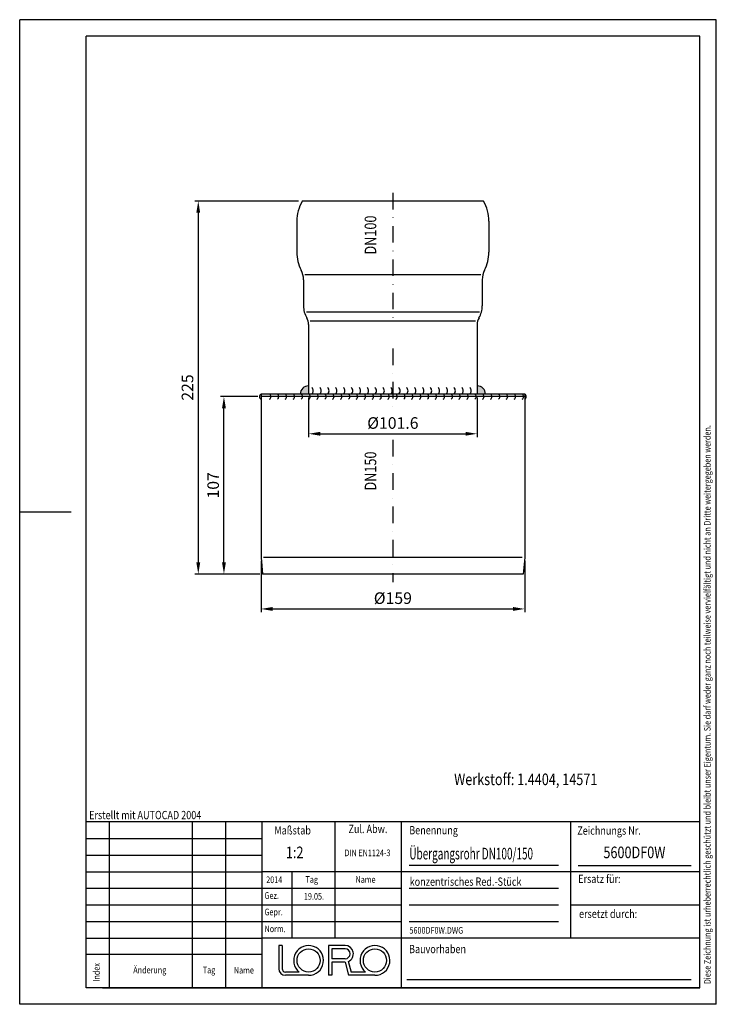
# Model space of a CAD drawing. Extents: x 0 to 420, y 0 to 594.
import ezdxf
from ezdxf.enums import TextEntityAlignment as Align

# ---------------------------------------------------------------- set-up
doc = ezdxf.new("R2010")
doc.units = 0
doc.header["$LTSCALE"] = 20
doc.header["$MEASUREMENT"] = 0
doc.linetypes.add('STRICHPUNKT', pattern=[1, 0.5, -0.25, 0, -0.25])
for name, color, linetype in [('BEM', 7, 'Continuous'), ('HILF', 2, 'Continuous'), ('MITTEL', 2, 'STRICHPUNKT'), ('SCHRAFF', 7, 'Continuous'), ('STEMPEL', 3, 'Continuous'), ('TEXT', 7, 'Continuous'), ('VOLL', 1, 'Continuous')]:
    doc.layers.add(name, color=color, linetype=linetype)
doc.styles.add('GREEKS', font='SIMPLEX.shx', dxfattribs={"width": 0.8})
doc.styles.get("Standard").update_dxf_attribs({"font": 'simplex.shx', "width": 0.8})
doc.dimstyles.get("Standard").update_dxf_attribs({"dimtxt": 0.18, "dimasz": 0.18, "dimexe": 0.18, "dimexo": 0.0625, "dimgap": 0.09, "dimtad": 0, "dimtih": 1, "dimtoh": 1, "dimdec": 4, "dimzin": 0, "dimdsep": 46, "dimtxsty": 'Standard', "dimcen": 0.09, "dimadec": 0, "dimazin": 0, "dimtfac": 1, "dimtdec": 4, "dimtofl": 0, "dimtmove": 0, "dimatfit": 3, "dimfxl": 0, "dimtolj": 1, "dimtzin": 0, "dimarcsym": 0})

# ---------------------------------------------------------------- blocks, each defined once
blk = doc.blocks.new('LOGO')
for p, q in [((2.6, -4.77), (2.6, -11.77)), ((3.6, -4.77), (2.6, -4.77)), ((3.6, -4.77), (3.6, -11.77)), ((17.6, -4.77), (17.6, -13.77)), ((22.6, -4.77), (17.6, -4.77)), ((22.6, -5.77), (18.6, -5.77)), ((18.6, -5.77), (18.6, -8.77)), ((22.6, -8.77), (18.6, -8.77)), ((22.6, -9.77), (18.6, -9.77)), ((18.6, -9.77), (18.6, -13.77)), ((22.6, -9.77), (23.67, -13.77)), ((23.57, -9.51), (24.44, -12.77)), ((8.77, -12.77), (4.6, -12.77)), ((11.6, -13.77), (4.6, -13.77)), ((18.6, -13.77), (17.6, -13.77)), ((31.6, -13.77), (23.67, -13.77)), ((28.77, -12.77), (24.44, -12.77))]:
    blk.add_line(p, q)
for centre in [(11.6, -9.27), (31.6, -9.27)]:
    blk.add_circle(centre, 3.5)
for centre, radius, start, end in [((11.6, -9.27), 4.5, 270, 231.0576), ((22.6, -7.27), 2.5, 270, 270), ((22.6, -7.27), 2.5, 293.1162, 90), ((22.6, -7.27), 1.5, 270, 90), ((31.6, -9.27), 4.5, 270, 231.0576), ((4.6, -11.77), 2, 180, 270), ((4.6, -11.77), 1, 180, 270)]:
    blk.add_arc(centre, radius, start, end)
blk = doc.blocks.new('*D1')
at = {"layer": 'BEM', "color": 0, "lineweight": -2, "transparency": 16777216}
for p, q in [((145.5, 267.58), (145.5, 236.52)), ((304.5, 267.58), (304.5, 236.52)), ((152.5, 238.52), (297.5, 238.52))]:
    blk.add_line(p, q, dxfattribs=at)
at = {"layer": 'BEM', "color": 0, "transparency": 16777216}
for points in [[(152.5, 239.69), (152.5, 237.36), (145.5, 238.52)], [(297.5, 239.69), (297.5, 237.36), (304.5, 238.52)]]:
    blk.add_solid(points, dxfattribs=at)
at = {"layer": 'DEFPOINTS', "color": 0, "transparency": 16777216}
for p in [(145.5, 269.58), (304.5, 269.58), (304.5, 238.52)]:
    blk.add_point(p, dxfattribs=at)
at = {"layer": 'BEM', "color": 1, "transparency": 16777216, "insert": (225, 245.02), "char_height": 7, "attachment_point": 5}
blk.add_mtext('\\A1;%%c159', dxfattribs=at)
blk = doc.blocks.new('*D3')
at = {"layer": 'BEM', "color": 0, "lineweight": -2, "transparency": 16777216}
for p, q in [((143.5, 366.58), (121.14, 366.58)), ((123.14, 266.58), (123.14, 359.58)), ((144.81, 259.58), (121.14, 259.58))]:
    blk.add_line(p, q, dxfattribs=at)
at = {"layer": 'BEM', "color": 0, "transparency": 16777216}
for points in [[(121.97, 359.58), (124.3, 359.58), (123.14, 366.58)], [(121.97, 266.58), (124.3, 266.58), (123.14, 259.58)]]:
    blk.add_solid(points, dxfattribs=at)
at = {"layer": 'DEFPOINTS', "color": 0, "transparency": 16777216}
for p in [(123.14, 366.58), (145.5, 366.58), (146.81, 259.58)]:
    blk.add_point(p, dxfattribs=at)
at = {"layer": 'BEM', "color": 1, "transparency": 16777216, "insert": (116.64, 313.08), "char_height": 7, "attachment_point": 5, "rotation": 90}
blk.add_mtext('\\A1;107', dxfattribs=at)
blk = doc.blocks.new('*D5')
at = {"layer": 'BEM', "color": 0, "lineweight": -2, "transparency": 16777216}
for p, q in [((168.12, 484.59), (105.66, 484.59)), ((107.66, 477.59), (107.66, 266.58)), ((144.37, 259.58), (105.66, 259.58))]:
    blk.add_line(p, q, dxfattribs=at)
at = {"layer": 'BEM', "color": 0, "transparency": 16777216}
for points in [[(106.49, 477.59), (108.82, 477.59), (107.66, 484.59)], [(106.49, 266.58), (108.82, 266.58), (107.66, 259.58)]]:
    blk.add_solid(points, dxfattribs=at)
at = {"layer": 'DEFPOINTS', "color": 0, "transparency": 16777216}
for p in [(170.12, 484.59), (107.66, 259.58), (146.37, 259.58)]:
    blk.add_point(p, dxfattribs=at)
at = {"layer": 'BEM', "color": 1, "transparency": 16777216, "insert": (101.16, 372.09), "char_height": 7, "attachment_point": 5, "rotation": 90}
blk.add_mtext('\\A1;225', dxfattribs=at)
blk = doc.blocks.new('*D7')
at = {"layer": 'BEM', "color": 0, "lineweight": -2, "transparency": 16777216}
for p, q in [((174.2, 366.08), (174.2, 342.19)), ((275.8, 366.08), (275.8, 342.19)), ((181.2, 344.19), (268.8, 344.19))]:
    blk.add_line(p, q, dxfattribs=at)
at = {"layer": 'BEM', "color": 0, "transparency": 16777216}
for points in [[(181.2, 345.35), (181.2, 343.02), (174.2, 344.19)], [(268.8, 345.35), (268.8, 343.02), (275.8, 344.19)]]:
    blk.add_solid(points, dxfattribs=at)
at = {"layer": 'DEFPOINTS', "color": 0, "transparency": 16777216}
for p in [(174.2, 368.08), (275.8, 368.08), (275.8, 344.19)]:
    blk.add_point(p, dxfattribs=at)
at = {"layer": 'BEM', "color": 1, "transparency": 16777216, "insert": (225, 350.69), "char_height": 7, "attachment_point": 5}
blk.add_mtext('\\A1;%%c101.6', dxfattribs=at)

msp = doc.modelspace()

# ---------------------------------------------------------------- hatches: boundary and pattern name
at = {"layer": 'SCHRAFF'}
h = msp.add_hatch(dxfattribs=at)
h.set_pattern_fill('ANSI31', color=256, scale=0.1)
h.paths.add_polyline_path([(174.2, 373.085, 0.4142136), (169.2, 368.085), (174.2, 368.085)])
h.paths.add_polyline_path([(145.5, 368.085, 0.6162422), (145.5, 365.085)])
h.paths.add_polyline_path([(275.8, 373.085), (275.8, 368.085), (280.8, 368.085, 0.4142136)])
h.paths.add_polyline_path([(304.5, 368.085), (304.5, 365.085, 0.6162422)])

# ---------------------------------------------------------------- linework, layer by layer
at = {"layer": 'HILF'}
for p, q in [((420, 594), (0, 594)), ((0, 0), (0, 594)), ((420, 0), (420, 594)), ((278.02, 440.061), (171.98, 440.061)), ((277.147, 417.608), (172.853, 417.608)), ((274.85, 412.173), (175.15, 412.173)), ((31.088, 297), (0, 297)), ((303, 269.585), (147, 269.585)), ((40, 100), (146, 100)), ((40, 90), (146, 90)), ((234.774, 84.038), (324.835, 84.038)), ((336.724, 83.78), (404.859, 83.78)), ((40, 80), (146, 80)), ((40, 70), (146, 70)), ((146, 70), (230, 70)), ((234.774, 70), (324.835, 70)), ((40, 60), (146, 60)), ((146, 60), (230, 60)), ((234.774, 60), (324.835, 60)), ((40, 50), (146, 50)), ((146, 50), (230, 50)), ((234.774, 50), (324.835, 50)), ((40, 40), (146, 40)), ((233.491, 14.894), (404.859, 14.894)), ((420, 0), (0, 0))]:
    msp.add_line(p, q, dxfattribs=at)
at = {"layer": 'MITTEL'}
for p, q in [((225, 489.588), (225, 410.074)), ((225, 395.56), (225, 355.762)), ((225, 340.482), (225, 254.585))]:
    msp.add_line(p, q, dxfattribs=at)
at = {"layer": 'SCHRAFF'}
for centre, radius, start, end in [((174.2, 368.085), 5, 90, 180), ((174.22, 370.085), 2.794, 314.293261, 45.706739), ((178.98, 370.085), 2.794, 314.293261, 45.706739), ((183.74, 370.085), 2.794, 314.293261, 45.706739), ((188.5, 370.085), 2.794, 314.293261, 45.706739), ((193.26, 370.085), 2.794, 314.293261, 45.706739), ((198.02, 370.085), 2.794, 314.293261, 45.706739), ((202.781, 370.085), 2.794, 314.293261, 45.706739), ((207.541, 370.085), 2.794, 314.293261, 45.706739), ((212.301, 370.085), 2.794, 314.293261, 45.706739), ((217.061, 370.085), 2.794, 314.293261, 45.706739), ((221.821, 370.085), 2.794, 314.293261, 45.706739), ((226.581, 370.085), 2.794, 314.293261, 45.706739), ((231.341, 370.085), 2.794, 314.293261, 45.706739), ((236.101, 370.085), 2.794, 314.293261, 45.706739), ((240.861, 370.085), 2.794, 314.293261, 45.706739), ((245.621, 370.085), 2.794, 314.293261, 45.706739), ((250.381, 370.085), 2.794, 314.293261, 45.706739), ((255.141, 370.085), 2.794, 314.293261, 45.706739), ((259.901, 370.085), 2.794, 314.293261, 45.706739), ((264.661, 370.085), 2.794, 314.293261, 45.706739), ((269.422, 370.085), 2.794, 314.293261, 45.706739), ((275.8, 368.085), 5, 0, 90), ((146.255, 366.585), 1.679, 116.713741, 243.286259), ((149.674, 366.585), 1.756, 301.332928, 58.667072), ((154.434, 366.585), 1.756, 301.332928, 58.667072), ((159.194, 366.585), 1.756, 301.332928, 58.667072), ((163.954, 366.585), 1.756, 301.332928, 58.667072), ((168.714, 366.585), 1.756, 301.332928, 58.667072), ((173.474, 366.585), 1.756, 301.332928, 58.667072), ((178.234, 366.585), 1.756, 301.332928, 58.667072), ((182.994, 366.585), 1.756, 301.332928, 58.667072), ((187.755, 366.585), 1.756, 301.332928, 58.667072), ((192.515, 366.585), 1.756, 301.332928, 58.667072), ((197.275, 366.585), 1.756, 301.332928, 58.667072), ((202.035, 366.585), 1.756, 301.332928, 58.667072), ((206.795, 366.585), 1.756, 301.332928, 58.667072), ((211.555, 366.585), 1.756, 301.332928, 58.667072), ((216.315, 366.585), 1.756, 301.332928, 58.667072), ((221.075, 366.585), 1.756, 301.332928, 58.667072), ((225.835, 366.585), 1.756, 301.332928, 58.667072), ((230.595, 366.585), 1.756, 301.332928, 58.667072), ((235.355, 366.585), 1.756, 301.332928, 58.667072), ((240.115, 366.585), 1.756, 301.332928, 58.667072), ((244.875, 366.585), 1.756, 301.332928, 58.667072), ((249.635, 366.585), 1.756, 301.332928, 58.667072), ((254.395, 366.585), 1.756, 301.332928, 58.667072), ((259.156, 366.585), 1.756, 301.332928, 58.667072), ((263.916, 366.585), 1.756, 301.332928, 58.667072), ((268.676, 366.585), 1.756, 301.332928, 58.667072), ((273.436, 366.585), 1.756, 301.332928, 58.667072), ((278.196, 366.585), 1.756, 301.332928, 58.667072), ((282.956, 366.585), 1.756, 301.332928, 58.667072), ((287.716, 366.585), 1.756, 301.332928, 58.667072), ((292.476, 366.585), 1.756, 301.332928, 58.667072), ((297.236, 366.585), 1.756, 301.332928, 58.667072), ((301.996, 366.585), 1.756, 301.332928, 58.667072), ((303.745, 366.585), 1.679, 296.713741, 63.286259)]:
    msp.add_arc(centre, radius, start, end, dxfattribs=at)
at = {"layer": 'STEMPEL'}
for p, q in [((410, 584), (40, 584)), ((40, 10), (40, 584)), ((410, 10), (410, 584)), ((279.66, 484.588), (170.34, 484.588)), ((279.602, 484.588), (170.34, 484.588)), ((167.1, 472.392), (167.1, 453.818)), ((282.9, 472.392), (282.9, 453.818)), ((171.1, 437.085), (171.1, 421.36)), ((278.9, 437.085), (278.9, 421.36)), ((174.2, 410.045), (174.2, 368.085)), ((275.8, 410.045), (275.8, 368.085)), ((145.5, 368.085), (145.5, 269.585)), ((304.5, 368.085), (145.5, 368.085)), ((304.5, 366.585), (145.5, 366.585)), ((304.5, 368.085), (304.5, 269.585)), ((145.5, 269.585), (146.375, 259.585)), ((304.5, 269.585), (303.625, 259.585)), ((303.625, 259.585), (146.375, 259.585)), ((410, 110), (40, 110)), ((146, 110), (146, 10)), ((230, 110), (230, 10)), ((332, 110), (332, 40)), ((410, 80), (146, 80)), ((410, 40), (146, 40)), ((146, 30), (40, 30)), ((410, 10), (40, 10)), ((50, 10), (410, 10))]:
    msp.add_line(p, q, dxfattribs=at)
for centre, radius, start, end in [((191.3, 472.392), 24.2, 149.736348, 180), ((258.7, 472.392), 24.2, 0, 30.263652), ((191.3, 453.818), 24.2, 180, 206.888048), ((258.7, 453.818), 24.2, 333.111952, 0), ((158.3, 437.085), 12.8, 0, 26.888048), ((291.7, 437.085), 12.8, 153.111952, 180), ((185.3, 421.36), 14.2, 180, 210.642932), ((264.7, 421.36), 14.2, 329.357068, 0), ((166.2, 410.045), 8, 0, 30.859581), ((283.8, 410.045), 8, 149.140419, 180)]:
    msp.add_arc(centre, radius, start, end, dxfattribs=at)
at = {"layer": 'VOLL'}
for p, q in [((54, 110), (54, 10)), ((104, 110), (104, 10)), ((124, 110), (124, 10)), ((190, 110), (190, 40)), ((164, 80), (164, 40)), ((332, 60), (410, 60))]:
    msp.add_line(p, q, dxfattribs=at)

# ---------------------------------------------------------------- block references
at = {"layer": 'STEMPEL', "xscale": 2, "yscale": 2, "zscale": 2}
msp.add_blockref('LOGO', (150.996, 45.021), dxfattribs=at)

# ---------------------------------------------------------------- texts
at = {"layer": 'BEM', "style": 'GREEKS', "width": 0.8}
msp.add_text('Diese Zeichnung ist urheberrechtlich geschützt und bleibt unser Eigentum. Sie darf weder ganz noch teilweise vervielfältigt und nicht an Dritte weitergegeben werden.', height=4, rotation=90, dxfattribs=at).set_placement((416.581, 12.148))
at = {"layer": 'TEXT', "color": 1, "style": 'GREEKS', "width": 0.8}
for s, p in [('DN100', (214.998, 452.34)), ('DN150', (214.998, 309.975))]:
    msp.add_text(s, height=7, rotation=90, dxfattribs=at).set_placement(p)
at = {"layer": 'TEXT', "color": 1, "style": 'GREEKS'}
for s, width, p in [('Werkstoff: 1.4404, 14571', 0.8, (261.935, 132.225)), ('1:2', 0.8, (160.501, 88.149)), ('Übergangsrohr DN100/150', 0.63, (234.928, 87.417))]:
    msp.add_text(s, height=7, dxfattribs=dict(at, width=width)).set_placement(p)
at = {"layer": 'TEXT', "style": 'GREEKS', "width": 0.8}
for s, height, p in [('Erstellt mit AUTOCAD 2004', 5, (41.855, 111.672)), ('Maßstab', 5, (153.516, 102.462)), ('Benennung', 5, (234.878, 102.549)), ('Zeichnungs Nr.', 5, (336.179, 102.313)), ('Tag', 4, (172.331, 73.319)), ('Name', 4, (202.463, 73.31)), ('Ersatz für:', 5, (336.724, 73.181)), ('2014', 4, (148.622, 73.14)), ('konzentrisches Red.-Stück', 5, (235.13, 71.503)), ('Gez.', 4, (147.584, 63.63)), ('Gepr.', 4, (147.552, 53.689)), ('ersetzt durch:', 5, (337.24, 52.074)), ('Norm.', 4, (147.601, 43.529)), ('5600DF0W.DWG', 4, (234.984, 42.63)), ('Bauvorhaben', 5, (234.742, 30.846))]:
    msp.add_text(s, height=height, dxfattribs=at).set_placement(p)
msp.add_text('Zul. Abw.', height=5, dxfattribs=at).set_placement((209.978, 105.151), align=Align.MIDDLE)
at = {"layer": 'TEXT', "color": 1, "style": 'GREEKS', "width": 0.8}
msp.add_text('5600DF0W', height=7, dxfattribs=at).set_placement((370.621, 88.149), align=Align.CENTER)
at = {"layer": 'TEXT', "style": 'GREEKS', "width": 0.8}
for s, p in [('DIN EN1124-3', (209.679, 89.366)), ('19.05.', (177.409, 63.108)), ('Änderung', (78.434, 18.674)), ('Tag', (114.141, 18.672)), ('Name', (135.143, 18.593))]:
    msp.add_text(s, height=4, dxfattribs=at).set_placement(p, align=Align.CENTER)
msp.add_text('Index', height=4, rotation=90, dxfattribs=at).set_placement((48.266, 13.655))

# ---------------------------------------------------------------- dimensions: what is measured, and where the dimension line sits
at = {"layer": 'BEM'}
for base, p1, p2, picture, middle in [((107.655, 259.585), (170.121, 484.588), (146.375, 259.585), '*D5', (101.155, 372.086)), ((123.137, 366.585), (146.812, 259.585), (145.5, 366.585), '*D3', (116.637, 313.085))]:
    dim = msp.add_linear_dim(base=base, p1=p1, p2=p2, angle=90, dimstyle='Standard', override={"dimscale": 2, "dimtxt": 3.5, "dimasz": 3.5, "dimexe": 1, "dimexo": 1, "dimgap": 1.5, "dimtad": 1, "dimtih": 0, "dimtoh": 0, "dimdec": 2, "dimzin": 8, "dimcen": 1.5, "dimclrt": 1, "dimadec": 2, "dimazin": 2, "dimtfac": 0.514286, "dimtdec": 2, "dimtofl": 1, "dimtzin": 8}, dxfattribs=at)
    dim.commit()
    dim.dimension.update_dxf_attribs({"geometry": picture, "text_midpoint": middle})
for base, p1, p2, picture, middle in [((275.8, 344.186), (174.2, 368.085), (275.8, 368.085), '*D7', (225, 350.686)), ((304.5, 238.522), (145.5, 269.585), (304.5, 269.585), '*D1', (225, 245.022))]:
    dim = msp.add_linear_dim(base=base, p1=p1, p2=p2, text='%%c<>', dimstyle='Standard', override={"dimscale": 2, "dimtxt": 3.5, "dimasz": 3.5, "dimexe": 1, "dimexo": 1, "dimgap": 1.5, "dimtad": 1, "dimtih": 0, "dimtoh": 0, "dimdec": 2, "dimzin": 8, "dimcen": 1.5, "dimclrt": 1, "dimadec": 2, "dimazin": 2, "dimtfac": 0.514286, "dimtdec": 2, "dimtofl": 1, "dimtzin": 8}, dxfattribs=at)
    dim.commit()
    dim.dimension.update_dxf_attribs({"geometry": picture, "text_midpoint": middle})

doc.saveas('drawing.dxf')
